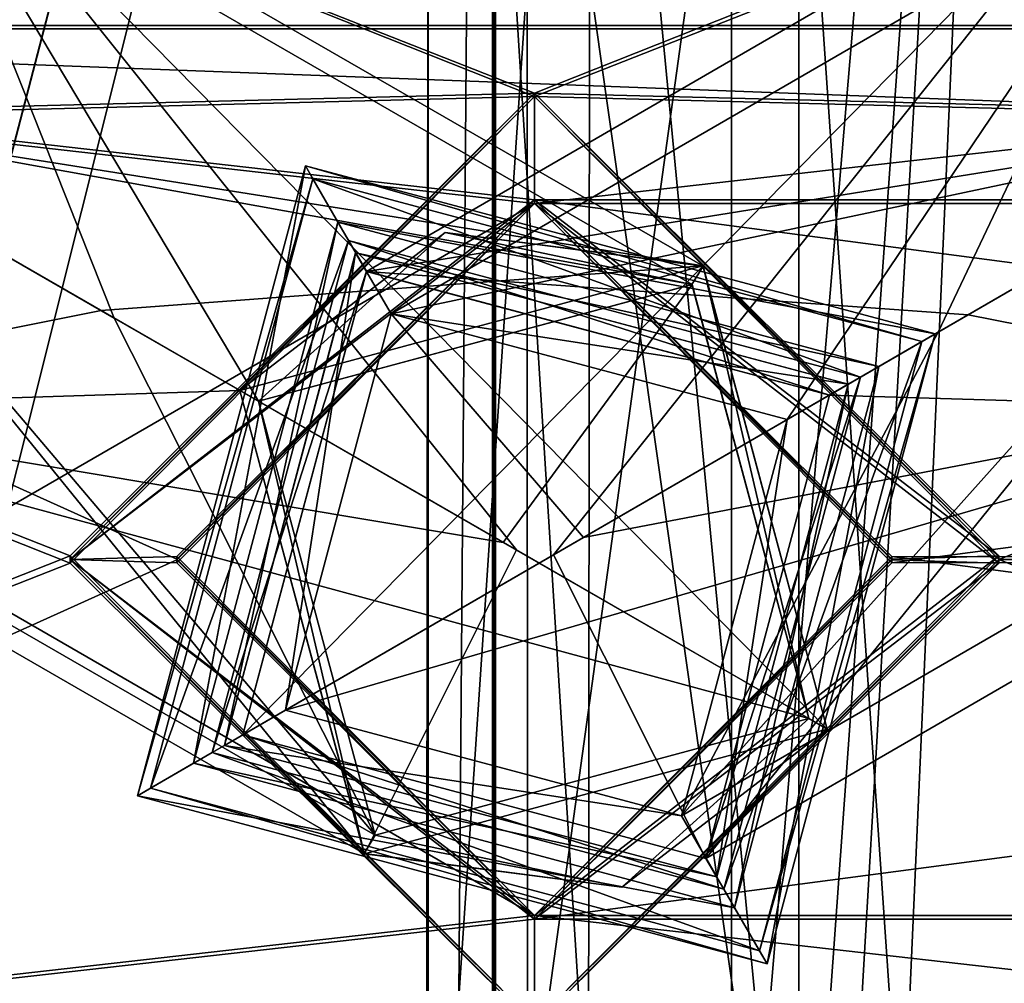
# Model space of a CAD drawing. Units: millimetres. Extents: x -320 to 320, y -1 to 314.
# Drawn here: x -101 to -87, y 133 to 146 of the extents above; entities that cross this region are included whole.
import ezdxf

# ---------------------------------------------------------------- set-up
doc = ezdxf.new("R2010")
doc.units = ezdxf.units.MM
doc.header["$LTSCALE"] = 63.852396
for name, color, linetype in [('1', 7, 'CONTINUOUS'), ('12', 7, 'CONTINUOUS'), ('127', 7, 'CONTINUOUS'), ('128', 7, 'CONTINUOUS'), ('129', 7, 'CONTINUOUS'), ('13', 7, 'CONTINUOUS'), ('130', 7, 'CONTINUOUS'), ('131', 7, 'CONTINUOUS'), ('132', 7, 'CONTINUOUS'), ('1723', 7, 'CONTINUOUS'), ('1724', 7, 'CONTINUOUS'), ('1725', 7, 'CONTINUOUS'), ('1726', 7, 'CONTINUOUS'), ('1727', 7, 'CONTINUOUS'), ('1728', 7, 'CONTINUOUS'), ('1729', 7, 'CONTINUOUS'), ('1730', 7, 'CONTINUOUS'), ('1731', 7, 'CONTINUOUS'), ('1732', 7, 'CONTINUOUS'), ('1733', 7, 'CONTINUOUS'), ('1734', 7, 'CONTINUOUS'), ('1735', 7, 'CONTINUOUS'), ('1736', 7, 'CONTINUOUS'), ('1737', 7, 'CONTINUOUS'), ('1738', 7, 'CONTINUOUS'), ('1739', 7, 'CONTINUOUS'), ('1740', 7, 'CONTINUOUS'), ('1741', 7, 'CONTINUOUS'), ('1742', 7, 'CONTINUOUS'), ('1743', 7, 'CONTINUOUS'), ('1770', 7, 'CONTINUOUS'), ('1771', 7, 'CONTINUOUS'), ('1772', 7, 'CONTINUOUS'), ('1773', 7, 'CONTINUOUS'), ('1831', 7, 'CONTINUOUS'), ('1837', 7, 'CONTINUOUS'), ('22', 7, 'CONTINUOUS'), ('303', 7, 'CONTINUOUS'), ('320', 7, 'CONTINUOUS'), ('3504', 7, 'CONTINUOUS'), ('3546', 7, 'CONTINUOUS'), ('417', 7, 'CONTINUOUS'), ('418', 7, 'CONTINUOUS'), ('419', 7, 'CONTINUOUS'), ('420', 7, 'CONTINUOUS'), ('421', 7, 'CONTINUOUS'), ('422', 7, 'CONTINUOUS'), ('4988', 7, 'CONTINUOUS'), ('4992', 7, 'CONTINUOUS'), ('6', 7, 'CONTINUOUS'), ('642', 7, 'CONTINUOUS'), ('643', 7, 'CONTINUOUS'), ('644', 7, 'CONTINUOUS'), ('645', 7, 'CONTINUOUS'), ('646', 7, 'CONTINUOUS'), ('647', 7, 'CONTINUOUS'), ('648', 7, 'CONTINUOUS'), ('655', 7, 'CONTINUOUS'), ('656', 7, 'CONTINUOUS'), ('7', 7, 'CONTINUOUS')]:
    doc.layers.add(name, color=color, linetype=linetype)

msp = doc.modelspace()

# ---------------------------------------------------------------- linework, layer by layer
at = {"layer": '1', "linetype": 'Continuous'}
for points in [[(-125.75, 7.449, -692.359), (-125.75, 282.449, -692.349), (-39.15, 7.449, -692.359), (-125.75, 7.449, -692.359)], [(-39.15, 7.449, -692.359), (-125.75, 282.449, -692.349), (-39.15, 282.449, -692.349), (-39.15, 7.449, -692.359)]]:
    msp.add_3dface(points, dxfattribs=at)
at = {"layer": '12', "linetype": 'Continuous'}
for points in [[(-125.75, 7.4, 667.641), (-39.15, 7.4, 667.641), (-39.15, 282.4, 667.651), (-125.75, 7.4, 667.641)], [(-125.75, 282.4, 667.651), (-125.75, 7.4, 667.641), (-39.15, 282.4, 667.651), (-125.75, 282.4, 667.651)]]:
    msp.add_3dface(points, dxfattribs=at)
at = {"layer": '127', "linetype": 'Continuous'}
for points in [[(-86.75, 138.673, -692.354), (-93.275, 145.224, -692.354), (-86.75, 138.725, -689.854), (-86.75, 138.673, -692.354)], [(-86.75, 138.725, -689.854), (-93.275, 145.224, -692.354), (-93.275, 145.224, -689.854), (-86.75, 138.725, -689.854)], [(-93.275, 132.174, -689.854), (-86.75, 138.673, -692.354), (-86.75, 138.725, -689.854), (-93.275, 132.174, -689.854)], [(-93.275, 132.174, -692.354), (-86.75, 138.673, -692.354), (-93.275, 132.174, -689.854), (-93.275, 132.174, -692.354)]]:
    msp.add_3dface(points, dxfattribs=at)
at = {"layer": '128', "linetype": 'Continuous'}
for points in [[(-93.275, 145.224, -692.354), (-99.8, 138.725, -692.354), (-93.275, 145.224, -689.854), (-93.275, 145.224, -692.354)], [(-93.275, 145.224, -689.854), (-99.8, 138.725, -692.354), (-99.8, 138.673, -689.854), (-93.275, 145.224, -689.854)], [(-99.8, 138.725, -692.354), (-93.275, 132.174, -692.354), (-99.8, 138.673, -689.854), (-99.8, 138.725, -692.354)], [(-93.275, 132.174, -692.354), (-93.275, 132.174, -689.854), (-99.8, 138.673, -689.854), (-93.275, 132.174, -692.354)]]:
    msp.add_3dface(points, dxfattribs=at)
at = {"layer": '129', "linetype": 'Continuous'}
for points in [[(-93.275, 145.224, -689.854), (-99.8, 138.673, -689.854), (-93.275, 143.724, -689.854), (-93.275, 145.224, -689.854)], [(-93.275, 143.724, -689.854), (-99.8, 138.673, -689.854), (-98.299, 138.719, -689.854), (-93.275, 143.724, -689.854)], [(-98.299, 138.719, -689.854), (-99.8, 138.673, -689.854), (-93.275, 133.674, -689.854), (-98.299, 138.719, -689.854)], [(-99.8, 138.673, -689.854), (-93.275, 132.174, -689.854), (-93.275, 133.674, -689.854), (-99.8, 138.673, -689.854)]]:
    msp.add_3dface(points, dxfattribs=at)
at = {"layer": '13', "linetype": 'Continuous'}
for points in [[(-114.925, 146.174, -693.854), (-109.901, 151.219, -693.853), (-71.625, 146.174, -693.854), (-114.925, 146.174, -693.854)], [(-71.625, 146.174, -693.854), (-109.901, 151.219, -693.853), (-76.649, 151.179, -693.853), (-71.625, 146.174, -693.854)], [(-114.925, 131.224, -693.854), (-114.925, 146.174, -693.854), (-93.275, 133.674, -693.854), (-114.925, 131.224, -693.854)], [(-114.925, 146.174, -693.854), (-93.275, 143.724, -693.854), (-98.299, 138.679, -693.854), (-114.925, 146.174, -693.854)], [(-93.275, 143.724, -693.854), (-114.925, 146.174, -693.854), (-49.975, 143.724, -693.854), (-93.275, 143.724, -693.854)], [(-93.275, 133.674, -693.854), (-114.925, 146.174, -693.854), (-98.299, 138.679, -693.854), (-93.275, 133.674, -693.854)], [(-114.925, 146.174, -693.854), (-71.625, 146.174, -693.854), (-49.975, 143.724, -693.854), (-114.925, 146.174, -693.854)], [(-88.251, 138.719, -693.854), (-93.275, 143.724, -693.854), (-54.999, 138.679, -693.854), (-88.251, 138.719, -693.854)], [(-93.275, 143.724, -693.854), (-49.975, 143.724, -693.854), (-54.999, 138.679, -693.854), (-93.275, 143.724, -693.854)], [(-93.275, 133.674, -693.854), (-88.251, 138.719, -693.854), (-49.975, 133.674, -693.854), (-93.275, 133.674, -693.854)], [(-49.975, 133.674, -693.854), (-88.251, 138.719, -693.854), (-54.999, 138.679, -693.854), (-49.975, 133.674, -693.854)], [(-114.925, 131.224, -693.854), (-93.275, 133.674, -693.854), (-71.625, 131.224, -693.854), (-114.925, 131.224, -693.854)], [(-71.625, 131.224, -693.854), (-93.275, 133.674, -693.854), (-49.975, 133.674, -693.854), (-71.625, 131.224, -693.854)]]:
    msp.add_3dface(points, dxfattribs=at)
at = {"layer": '130', "linetype": 'Continuous'}
for points in [[(-98.299, 138.679, -693.854), (-93.275, 143.724, -693.854), (-98.299, 138.719, -689.854), (-98.299, 138.679, -693.854)], [(-93.275, 143.724, -693.854), (-93.275, 143.724, -689.854), (-98.299, 138.719, -689.854), (-93.275, 143.724, -693.854)], [(-98.299, 138.679, -693.854), (-98.299, 138.719, -689.854), (-93.275, 133.674, -689.854), (-98.299, 138.679, -693.854)], [(-93.275, 133.674, -693.854), (-98.299, 138.679, -693.854), (-93.275, 133.674, -689.854), (-93.275, 133.674, -693.854)]]:
    msp.add_3dface(points, dxfattribs=at)
at = {"layer": '131', "linetype": 'Continuous'}
for points in [[(-93.275, 143.724, -693.854), (-88.251, 138.719, -693.854), (-93.275, 143.724, -689.854), (-93.275, 143.724, -693.854)], [(-93.275, 143.724, -689.854), (-88.251, 138.719, -693.854), (-88.251, 138.679, -689.854), (-93.275, 143.724, -689.854)], [(-88.251, 138.719, -693.854), (-93.275, 133.674, -693.854), (-88.251, 138.679, -689.854), (-88.251, 138.719, -693.854)], [(-93.275, 133.674, -693.854), (-93.275, 133.674, -689.854), (-88.251, 138.679, -689.854), (-93.275, 133.674, -693.854)]]:
    msp.add_3dface(points, dxfattribs=at)
at = {"layer": '132', "linetype": 'Continuous'}
for points in [[(-86.75, 138.725, -689.854), (-93.275, 145.224, -689.854), (-93.275, 143.724, -689.854), (-86.75, 138.725, -689.854)], [(-86.75, 138.725, -689.854), (-93.275, 143.724, -689.854), (-88.251, 138.679, -689.854), (-86.75, 138.725, -689.854)], [(-93.275, 132.174, -689.854), (-86.75, 138.725, -689.854), (-93.275, 133.674, -689.854), (-93.275, 132.174, -689.854)], [(-93.275, 133.674, -689.854), (-86.75, 138.725, -689.854), (-88.251, 138.679, -689.854), (-93.275, 133.674, -689.854)]]:
    msp.add_3dface(points, dxfattribs=at)
at = {"layer": '1723', "linetype": 'Continuous'}
for points in [[(-97.632, 136.064, 669.146), (-95.788, 142.98, 669.146), (-96.775, 136.56, 669.146), (-97.632, 136.064, 669.146)], [(-96.775, 136.56, 669.146), (-95.788, 142.98, 669.146), (-95.29, 142.125, 669.146), (-96.775, 136.56, 669.146)], [(-95.788, 142.98, 669.146), (-88.868, 141.136, 669.146), (-95.29, 142.125, 669.146), (-95.788, 142.98, 669.146)], [(-95.29, 142.125, 669.146), (-88.868, 141.136, 669.146), (-89.725, 140.64, 669.146), (-95.29, 142.125, 669.146)], [(-88.868, 141.136, 669.146), (-90.712, 134.22, 669.146), (-89.725, 140.64, 669.146), (-88.868, 141.136, 669.146)], [(-89.725, 140.64, 669.146), (-90.712, 134.22, 669.146), (-91.21, 135.075, 669.146), (-89.725, 140.64, 669.146)], [(-97.632, 136.064, 669.146), (-96.775, 136.56, 669.146), (-91.21, 135.075, 669.146), (-97.632, 136.064, 669.146)], [(-90.712, 134.22, 669.146), (-97.632, 136.064, 669.146), (-91.21, 135.075, 669.146), (-90.712, 134.22, 669.146)]]:
    msp.add_3dface(points, dxfattribs=at)
at = {"layer": '1724', "linetype": 'Continuous'}
for points in [[(-95.788, 142.98, 669.146), (-97.632, 136.064, 669.146), (-95.786, 142.981, 676.522), (-95.788, 142.98, 669.146)], [(-95.786, 142.981, 676.522), (-97.632, 136.064, 669.146), (-97.632, 136.064, 676.522), (-95.786, 142.981, 676.522)], [(-88.868, 141.135, 676.522), (-95.788, 142.98, 669.146), (-95.786, 142.981, 676.522), (-88.868, 141.135, 676.522)], [(-88.868, 141.136, 669.146), (-95.788, 142.98, 669.146), (-88.868, 141.135, 676.522), (-88.868, 141.136, 669.146)]]:
    msp.add_3dface(points, dxfattribs=at)
at = {"layer": '1725', "linetype": 'Continuous'}
for points in [[(-90.712, 134.22, 669.146), (-88.868, 141.136, 669.146), (-90.714, 134.218, 676.522), (-90.712, 134.22, 669.146)], [(-88.868, 141.136, 669.146), (-88.868, 141.135, 676.522), (-90.714, 134.218, 676.522), (-88.868, 141.136, 669.146)], [(-97.632, 136.064, 669.146), (-90.712, 134.22, 669.146), (-97.632, 136.064, 676.522), (-97.632, 136.064, 669.146)], [(-97.632, 136.064, 676.522), (-90.712, 134.22, 669.146), (-90.714, 134.218, 676.522), (-97.632, 136.064, 676.522)]]:
    msp.add_3dface(points, dxfattribs=at)
at = {"layer": '1726', "linetype": 'Continuous'}
for points in [[(-90.464, 133.785, 677.022), (-88.868, 141.135, 676.522), (-88.436, 141.386, 677.022), (-90.464, 133.785, 677.022)], [(-90.714, 134.218, 676.522), (-88.868, 141.135, 676.522), (-90.464, 133.785, 677.022), (-90.714, 134.218, 676.522)], [(-97.632, 136.064, 676.522), (-90.714, 134.218, 676.522), (-98.064, 135.814, 677.022), (-97.632, 136.064, 676.522)], [(-98.064, 135.814, 677.022), (-90.714, 134.218, 676.522), (-90.464, 133.785, 677.022), (-98.064, 135.814, 677.022)]]:
    msp.add_3dface(points, dxfattribs=at)
at = {"layer": '1727', "linetype": 'Continuous'}
for points in [[(-97.632, 136.064, 676.522), (-98.064, 135.814, 677.022), (-96.036, 143.414, 677.022), (-97.632, 136.064, 676.522)], [(-95.786, 142.981, 676.522), (-97.632, 136.064, 676.522), (-96.036, 143.414, 677.022), (-95.786, 142.981, 676.522)], [(-88.436, 141.386, 677.022), (-95.786, 142.981, 676.522), (-96.036, 143.414, 677.022), (-88.436, 141.386, 677.022)], [(-88.868, 141.135, 676.522), (-95.786, 142.981, 676.522), (-88.436, 141.386, 677.022), (-88.868, 141.135, 676.522)]]:
    msp.add_3dface(points, dxfattribs=at)
at = {"layer": '1728', "linetype": 'Continuous'}
for points in [[(-96.036, 143.414, 677.022), (-98.064, 135.814, 677.022), (-96.036, 143.414, 682.022), (-96.036, 143.414, 677.022)], [(-96.036, 143.414, 682.022), (-98.064, 135.814, 677.022), (-98.064, 135.813, 682.022), (-96.036, 143.414, 682.022)], [(-88.436, 141.386, 677.022), (-96.036, 143.414, 677.022), (-88.436, 141.386, 682.022), (-88.436, 141.386, 677.022)], [(-88.436, 141.386, 682.022), (-96.036, 143.414, 677.022), (-96.036, 143.414, 682.022), (-88.436, 141.386, 682.022)]]:
    msp.add_3dface(points, dxfattribs=at)
at = {"layer": '1729', "linetype": 'Continuous'}
for points in [[(-90.464, 133.785, 677.022), (-88.436, 141.386, 677.022), (-90.464, 133.785, 682.022), (-90.464, 133.785, 677.022)], [(-88.436, 141.386, 677.022), (-88.436, 141.386, 682.022), (-90.464, 133.785, 682.022), (-88.436, 141.386, 677.022)], [(-98.064, 135.814, 677.022), (-90.464, 133.785, 677.022), (-98.064, 135.813, 682.022), (-98.064, 135.814, 677.022)], [(-98.064, 135.813, 682.022), (-90.464, 133.785, 677.022), (-90.464, 133.785, 682.022), (-98.064, 135.813, 682.022)]]:
    msp.add_3dface(points, dxfattribs=at)
at = {"layer": '1730', "linetype": 'Continuous'}
for points in [[(-90.007, 132.996, 682.934), (-88.436, 141.386, 682.022), (-87.646, 141.842, 682.934), (-90.007, 132.996, 682.934)], [(-90.464, 133.785, 682.022), (-88.436, 141.386, 682.022), (-90.007, 132.996, 682.934), (-90.464, 133.785, 682.022)], [(-98.064, 135.813, 682.022), (-90.464, 133.785, 682.022), (-98.854, 135.356, 682.934), (-98.064, 135.813, 682.022)], [(-98.854, 135.356, 682.934), (-90.464, 133.785, 682.022), (-90.007, 132.996, 682.934), (-98.854, 135.356, 682.934)]]:
    msp.add_3dface(points, dxfattribs=at)
at = {"layer": '1731', "linetype": 'Continuous'}
for points in [[(-98.064, 135.813, 682.022), (-98.854, 135.356, 682.934), (-96.493, 144.203, 682.934), (-98.064, 135.813, 682.022)], [(-96.036, 143.414, 682.022), (-98.064, 135.813, 682.022), (-96.493, 144.203, 682.934), (-96.036, 143.414, 682.022)], [(-87.646, 141.842, 682.934), (-96.036, 143.414, 682.022), (-96.493, 144.203, 682.934), (-87.646, 141.842, 682.934)], [(-88.436, 141.386, 682.022), (-96.036, 143.414, 682.022), (-87.646, 141.842, 682.934), (-88.436, 141.386, 682.022)]]:
    msp.add_3dface(points, dxfattribs=at)
at = {"layer": '1732', "linetype": 'Continuous'}
for points in [[(-96.493, 144.203, 682.934), (-98.854, 135.356, 682.934), (-96.387, 144.02, 683.146), (-96.493, 144.203, 682.934)], [(-87.646, 141.842, 682.934), (-96.493, 144.203, 682.934), (-87.83, 141.736, 683.146), (-87.646, 141.842, 682.934)], [(-87.83, 141.736, 683.146), (-96.493, 144.203, 682.934), (-96.387, 144.02, 683.146), (-87.83, 141.736, 683.146)], [(-96.387, 144.02, 683.146), (-98.854, 135.356, 682.934), (-98.67, 135.463, 683.146), (-96.387, 144.02, 683.146)]]:
    msp.add_3dface(points, dxfattribs=at)
at = {"layer": '1733', "linetype": 'Continuous'}
for points in [[(-90.007, 132.996, 682.934), (-87.646, 141.842, 682.934), (-90.113, 133.179, 683.146), (-90.007, 132.996, 682.934)], [(-87.646, 141.842, 682.934), (-87.83, 141.736, 683.146), (-90.113, 133.179, 683.146), (-87.646, 141.842, 682.934)], [(-98.854, 135.356, 682.934), (-90.007, 132.996, 682.934), (-98.67, 135.463, 683.146), (-98.854, 135.356, 682.934)], [(-98.67, 135.463, 683.146), (-90.007, 132.996, 682.934), (-90.113, 133.179, 683.146), (-98.67, 135.463, 683.146)]]:
    msp.add_3dface(points, dxfattribs=at)
at = {"layer": '1734', "linetype": 'Continuous'}
for points in [[(-90.113, 133.179, 683.146), (-87.83, 141.736, 683.146), (-90.614, 134.045, 682.146), (-90.113, 133.179, 683.146)], [(-90.614, 134.045, 682.146), (-87.83, 141.736, 683.146), (-88.695, 141.235, 682.146), (-90.614, 134.045, 682.146)], [(-98.67, 135.463, 683.146), (-90.113, 133.179, 683.146), (-97.805, 135.964, 682.146), (-98.67, 135.463, 683.146)], [(-97.805, 135.964, 682.146), (-90.113, 133.179, 683.146), (-90.614, 134.045, 682.146), (-97.805, 135.964, 682.146)]]:
    msp.add_3dface(points, dxfattribs=at)
at = {"layer": '1735', "linetype": 'Continuous'}
for points in [[(-96.387, 144.02, 683.146), (-98.67, 135.463, 683.146), (-95.886, 143.154, 682.146), (-96.387, 144.02, 683.146)], [(-87.83, 141.736, 683.146), (-96.387, 144.02, 683.146), (-88.695, 141.235, 682.146), (-87.83, 141.736, 683.146)], [(-88.695, 141.235, 682.146), (-96.387, 144.02, 683.146), (-95.886, 143.154, 682.146), (-88.695, 141.235, 682.146)], [(-98.67, 135.463, 683.146), (-97.805, 135.964, 682.146), (-95.886, 143.154, 682.146), (-98.67, 135.463, 683.146)]]:
    msp.add_3dface(points, dxfattribs=at)
at = {"layer": '1736', "linetype": 'Continuous'}
for points in [[(-95.886, 143.154, 682.146), (-97.805, 135.964, 682.146), (-95.886, 143.154, 677.146), (-95.886, 143.154, 682.146)], [(-95.886, 143.154, 677.146), (-97.805, 135.964, 682.146), (-97.805, 135.964, 677.146), (-95.886, 143.154, 677.146)], [(-88.695, 141.235, 682.146), (-95.886, 143.154, 682.146), (-88.695, 141.236, 677.146), (-88.695, 141.235, 682.146)], [(-88.695, 141.236, 677.146), (-95.886, 143.154, 682.146), (-95.886, 143.154, 677.146), (-88.695, 141.236, 677.146)]]:
    msp.add_3dface(points, dxfattribs=at)
at = {"layer": '1737', "linetype": 'Continuous'}
for points in [[(-88.695, 141.235, 682.146), (-88.695, 141.236, 677.146), (-90.614, 134.045, 677.146), (-88.695, 141.235, 682.146)], [(-90.614, 134.045, 682.146), (-88.695, 141.235, 682.146), (-90.614, 134.045, 677.146), (-90.614, 134.045, 682.146)], [(-97.805, 135.964, 682.146), (-90.614, 134.045, 682.146), (-97.805, 135.964, 677.146), (-97.805, 135.964, 682.146)], [(-97.805, 135.964, 677.146), (-90.614, 134.045, 682.146), (-90.614, 134.045, 677.146), (-97.805, 135.964, 677.146)]]:
    msp.add_3dface(points, dxfattribs=at)
at = {"layer": '1738', "linetype": 'Continuous'}
for points in [[(-90.614, 134.045, 677.146), (-88.695, 141.236, 677.146), (-90.865, 134.478, 676.646), (-90.614, 134.045, 677.146)], [(-90.865, 134.478, 676.646), (-88.695, 141.236, 677.146), (-89.128, 140.985, 676.646), (-90.865, 134.478, 676.646)], [(-97.805, 135.964, 677.146), (-90.614, 134.045, 677.146), (-97.372, 136.214, 676.646), (-97.805, 135.964, 677.146)], [(-97.372, 136.214, 676.646), (-90.614, 134.045, 677.146), (-90.865, 134.478, 676.646), (-97.372, 136.214, 676.646)]]:
    msp.add_3dface(points, dxfattribs=at)
at = {"layer": '1739', "linetype": 'Continuous'}
for points in [[(-90.865, 134.478, 676.646), (-89.128, 140.985, 676.646), (-90.865, 134.477, 683.934), (-90.865, 134.478, 676.646)], [(-90.865, 134.477, 683.934), (-89.128, 140.985, 676.646), (-89.128, 140.985, 683.934), (-90.865, 134.477, 683.934)], [(-97.372, 136.214, 676.646), (-90.865, 134.478, 676.646), (-97.372, 136.214, 683.934), (-97.372, 136.214, 676.646)], [(-97.372, 136.214, 683.934), (-90.865, 134.478, 676.646), (-90.865, 134.477, 683.934), (-97.372, 136.214, 683.934)]]:
    msp.add_3dface(points, dxfattribs=at)
at = {"layer": '1740', "linetype": 'Continuous'}
for points in [[(-97.372, 136.214, 676.646), (-95.635, 142.721, 683.934), (-95.635, 142.722, 676.646), (-97.372, 136.214, 676.646)], [(-97.372, 136.214, 676.646), (-97.372, 136.214, 683.934), (-95.635, 142.721, 683.934), (-97.372, 136.214, 676.646)], [(-89.128, 140.985, 683.934), (-89.128, 140.985, 676.646), (-95.635, 142.722, 676.646), (-89.128, 140.985, 683.934)], [(-95.635, 142.721, 683.934), (-89.128, 140.985, 683.934), (-95.635, 142.722, 676.646), (-95.635, 142.721, 683.934)]]:
    msp.add_3dface(points, dxfattribs=at)
at = {"layer": '1741', "linetype": 'Continuous'}
for points in [[(-95.886, 143.154, 677.146), (-97.805, 135.964, 677.146), (-95.635, 142.722, 676.646), (-95.886, 143.154, 677.146)], [(-88.695, 141.236, 677.146), (-95.886, 143.154, 677.146), (-89.128, 140.985, 676.646), (-88.695, 141.236, 677.146)], [(-89.128, 140.985, 676.646), (-95.886, 143.154, 677.146), (-95.635, 142.722, 676.646), (-89.128, 140.985, 676.646)], [(-97.805, 135.964, 677.146), (-97.372, 136.214, 676.646), (-95.635, 142.722, 676.646), (-97.805, 135.964, 677.146)]]:
    msp.add_3dface(points, dxfattribs=at)
at = {"layer": '1742', "linetype": 'Continuous'}
for points in [[(-95.635, 142.721, 683.934), (-97.372, 136.214, 683.934), (-84.86, 148.957, 696.384), (-95.635, 142.721, 683.934)], [(-84.86, 148.957, 696.384), (-97.372, 136.214, 683.934), (-93.009, 138.739, 696.105), (-84.86, 148.957, 696.384)], [(-82.474, 144.835, 691.621), (-95.635, 142.721, 683.934), (-84.86, 148.957, 696.384), (-82.474, 144.835, 691.621)], [(-82.474, 144.835, 701.146), (-84.86, 148.957, 696.384), (-93.009, 138.739, 696.105), (-82.474, 144.835, 701.146)], [(-87.179, 142.112, 689.37), (-95.635, 142.721, 683.934), (-82.474, 144.835, 691.621), (-87.179, 142.112, 689.37)], [(-89.128, 140.985, 683.934), (-95.635, 142.721, 683.934), (-87.179, 142.112, 689.37), (-89.128, 140.985, 683.934)]]:
    msp.add_3dface(points, dxfattribs=at)
at = {"layer": '1743', "linetype": 'Continuous'}
for points in [[(-90.865, 134.477, 683.934), (-82.474, 144.835, 701.146), (-93.009, 138.739, 696.105), (-90.865, 134.477, 683.934)], [(-82.474, 144.835, 701.146), (-90.865, 134.477, 683.934), (-80.089, 140.713, 696.384), (-82.474, 144.835, 701.146)], [(-87.179, 142.112, 689.37), (-82.474, 144.835, 691.621), (-80.089, 140.713, 696.384), (-87.179, 142.112, 689.37)], [(-89.128, 140.985, 683.934), (-87.179, 142.112, 689.37), (-80.089, 140.713, 696.384), (-89.128, 140.985, 683.934)], [(-90.865, 134.477, 683.934), (-89.128, 140.985, 683.934), (-80.089, 140.713, 696.384), (-90.865, 134.477, 683.934)], [(-97.372, 136.214, 683.934), (-90.865, 134.477, 683.934), (-93.009, 138.739, 696.105), (-97.372, 136.214, 683.934)]]:
    msp.add_3dface(points, dxfattribs=at)
at = {"layer": '1770', "linetype": 'Continuous'}
for points in [[(-84.514, 148.36, 696.384), (-82.474, 144.835, 700.456), (-95.29, 142.124, 683.934), (-84.514, 148.36, 696.384)], [(-89.725, 140.639, 683.934), (-84.514, 148.36, 696.384), (-95.29, 142.124, 683.934), (-89.725, 140.639, 683.934)], [(-84.514, 148.36, 696.384), (-89.725, 140.639, 683.934), (-87.601, 141.868, 689.858), (-84.514, 148.36, 696.384)], [(-82.474, 144.835, 692.311), (-84.514, 148.36, 696.384), (-87.601, 141.868, 689.858), (-82.474, 144.835, 692.311)], [(-95.29, 142.124, 683.934), (-82.474, 144.835, 700.456), (-92.586, 138.983, 695.617), (-95.29, 142.124, 683.934)], [(-96.775, 136.56, 683.934), (-95.29, 142.124, 683.934), (-92.586, 138.983, 695.617), (-96.775, 136.56, 683.934)]]:
    msp.add_3dface(points, dxfattribs=at)
at = {"layer": '1771', "linetype": 'Continuous'}
for points in [[(-96.775, 136.56, 669.146), (-95.29, 142.125, 669.146), (-96.775, 136.56, 683.934), (-96.775, 136.56, 669.146)], [(-95.29, 142.125, 669.146), (-95.29, 142.124, 683.934), (-96.775, 136.56, 683.934), (-95.29, 142.125, 669.146)], [(-95.29, 142.125, 669.146), (-89.725, 140.64, 669.146), (-95.29, 142.124, 683.934), (-95.29, 142.125, 669.146)], [(-89.725, 140.64, 669.146), (-89.725, 140.639, 683.934), (-95.29, 142.124, 683.934), (-89.725, 140.64, 669.146)]]:
    msp.add_3dface(points, dxfattribs=at)
at = {"layer": '1772', "linetype": 'Continuous'}
for points in [[(-89.725, 140.64, 669.146), (-91.21, 135.075, 669.146), (-89.725, 140.639, 683.934), (-89.725, 140.64, 669.146)], [(-89.725, 140.639, 683.934), (-91.21, 135.075, 669.146), (-91.21, 135.075, 683.934), (-89.725, 140.639, 683.934)], [(-91.21, 135.075, 669.146), (-96.775, 136.56, 669.146), (-91.21, 135.075, 683.934), (-91.21, 135.075, 669.146)], [(-96.775, 136.56, 669.146), (-96.775, 136.56, 683.934), (-91.21, 135.075, 683.934), (-96.775, 136.56, 669.146)]]:
    msp.add_3dface(points, dxfattribs=at)
at = {"layer": '1773', "linetype": 'Continuous'}
for points in [[(-92.586, 138.983, 695.617), (-82.474, 144.835, 700.456), (-80.434, 141.31, 696.384), (-92.586, 138.983, 695.617)], [(-82.474, 144.835, 692.311), (-87.601, 141.868, 689.858), (-91.21, 135.075, 683.934), (-82.474, 144.835, 692.311)], [(-82.474, 144.835, 692.311), (-91.21, 135.075, 683.934), (-80.434, 141.31, 696.384), (-82.474, 144.835, 692.311)], [(-87.601, 141.868, 689.858), (-89.725, 140.639, 683.934), (-91.21, 135.075, 683.934), (-87.601, 141.868, 689.858)], [(-96.775, 136.56, 683.934), (-92.586, 138.983, 695.617), (-80.434, 141.31, 696.384), (-96.775, 136.56, 683.934)], [(-91.21, 135.075, 683.934), (-96.775, 136.56, 683.934), (-80.434, 141.31, 696.384), (-91.21, 135.075, 683.934)]]:
    msp.add_3dface(points, dxfattribs=at)
at = {"layer": '1831', "linetype": 'Continuous'}
for points in [[(-83.75, 65.598, 730.369), (-85.862, 180.785, 730.17), (-94.025, 172.623, 723.492), (-83.75, 65.598, 730.369)], [(-83.75, 65.599, 708.144), (-90.506, 76.098, 710.434), (-85.862, 180.786, 708.35), (-83.75, 65.599, 708.144)], [(-90.506, 101.098, 710.435), (-90.506, 126.098, 710.436), (-85.862, 180.786, 708.35), (-90.506, 101.098, 710.435)], [(-90.506, 76.098, 710.434), (-90.506, 101.098, 710.435), (-85.862, 180.786, 708.35), (-90.506, 76.098, 710.434)], [(-90.506, 126.098, 710.436), (-90.506, 151.098, 710.436), (-85.862, 180.786, 708.35), (-90.506, 126.098, 710.436)], [(-94.862, 65.598, 719.238), (-83.75, 65.598, 730.369), (-94.025, 172.623, 723.492), (-94.862, 65.598, 719.238)], [(-94.769, 151.098, 717.819), (-94.862, 65.598, 719.238), (-94.025, 172.623, 723.492), (-94.769, 151.098, 717.819)], [(-94.769, 126.098, 717.818), (-94.862, 65.598, 719.238), (-94.769, 151.098, 717.819), (-94.769, 126.098, 717.818)], [(-93.377, 146.836, 713.708), (-94.769, 126.098, 717.818), (-94.769, 151.098, 717.819), (-93.377, 146.836, 713.708)], [(-90.506, 151.098, 710.436), (-93.371, 130.361, 713.698), (-93.377, 146.836, 713.708), (-90.506, 151.098, 710.436)], [(-90.506, 126.098, 710.436), (-93.371, 130.361, 713.698), (-90.506, 151.098, 710.436), (-90.506, 126.098, 710.436)], [(-93.371, 130.361, 713.698), (-94.769, 126.098, 717.818), (-93.377, 146.836, 713.708), (-93.371, 130.361, 713.698)]]:
    msp.add_3dface(points, dxfattribs=at)
at = {"layer": '1837', "linetype": 'Continuous'}
for points in [[(-85.862, 177.83, 729.149), (-93.862, 66.598, 719.276), (-93.863, 171.786, 719.259), (-85.862, 177.83, 729.149)], [(-83.75, 66.598, 729.369), (-93.862, 66.598, 719.276), (-85.862, 177.83, 729.149), (-83.75, 66.598, 729.369)], [(-89.56, 151.098, 710.983), (-83.75, 66.599, 709.144), (-85.862, 177.83, 709.371), (-89.56, 151.098, 710.983)], [(-93.823, 101.098, 718.364), (-93.823, 126.098, 718.365), (-93.863, 171.786, 719.259), (-93.823, 101.098, 718.364)], [(-93.823, 76.098, 718.363), (-93.823, 101.098, 718.364), (-93.863, 171.786, 719.259), (-93.823, 76.098, 718.363)], [(-93.862, 66.598, 719.276), (-93.823, 76.098, 718.363), (-93.863, 171.786, 719.259), (-93.862, 66.598, 719.276)], [(-93.823, 126.098, 718.365), (-93.823, 151.098, 718.365), (-93.863, 171.786, 719.259), (-93.823, 126.098, 718.365)], [(-93.823, 126.098, 718.365), (-92.514, 130.361, 714.213), (-93.823, 151.098, 718.365), (-93.823, 126.098, 718.365)], [(-93.823, 151.098, 718.365), (-92.514, 130.361, 714.213), (-92.502, 146.836, 714.193), (-93.823, 151.098, 718.365)], [(-92.502, 146.836, 714.193), (-89.56, 126.098, 710.982), (-89.56, 151.098, 710.983), (-92.502, 146.836, 714.193)], [(-89.56, 126.098, 710.982), (-83.75, 66.599, 709.144), (-89.56, 151.098, 710.983), (-89.56, 126.098, 710.982)], [(-92.514, 130.361, 714.213), (-89.56, 126.098, 710.982), (-92.502, 146.836, 714.193), (-92.514, 130.361, 714.213)]]:
    msp.add_3dface(points, dxfattribs=at)
at = {"layer": '22', "linetype": 'Continuous'}
for points in [[(-108.4, 151.173, -692.353), (-93.275, 145.224, -692.354), (-78.15, 151.225, -692.353), (-108.4, 151.173, -692.353)], [(-93.275, 145.224, -692.354), (-71.625, 144.674, -692.354), (-78.15, 151.225, -692.353), (-93.275, 145.224, -692.354)], [(-108.4, 151.173, -692.353), (-114.925, 144.674, -692.354), (-93.275, 145.224, -692.354), (-108.4, 151.173, -692.353)], [(-93.275, 145.224, -692.354), (-114.925, 144.674, -692.354), (-99.8, 138.725, -692.354), (-93.275, 145.224, -692.354)], [(-93.275, 145.224, -692.354), (-86.75, 138.673, -692.354), (-71.625, 144.674, -692.354), (-93.275, 145.224, -692.354)], [(-114.925, 144.674, -692.354), (-114.925, 132.724, -692.354), (-99.8, 138.725, -692.354), (-114.925, 144.674, -692.354)], [(-71.625, 144.674, -692.354), (-86.75, 138.673, -692.354), (-56.5, 138.725, -692.354), (-71.625, 144.674, -692.354)], [(-114.925, 132.724, -692.354), (-93.275, 132.174, -692.354), (-99.8, 138.725, -692.354), (-114.925, 132.724, -692.354)], [(-86.75, 138.673, -692.354), (-93.275, 132.174, -692.354), (-71.625, 132.724, -692.354), (-86.75, 138.673, -692.354)], [(-86.75, 138.673, -692.354), (-71.625, 132.724, -692.354), (-56.5, 138.725, -692.354), (-86.75, 138.673, -692.354)], [(-114.925, 132.724, -692.354), (-108.4, 126.173, -692.354), (-93.275, 132.174, -692.354), (-114.925, 132.724, -692.354)]]:
    msp.add_3dface(points, dxfattribs=at)
at = {"layer": '303', "linetype": 'Continuous'}
for points in [[(-109.901, 151.13, 669.147), (-114.925, 146.125, 669.146), (-76.649, 151.17, 669.147), (-109.901, 151.13, 669.147)], [(-76.649, 151.17, 669.147), (-114.925, 146.125, 669.146), (-71.625, 146.125, 669.146), (-76.649, 151.17, 669.147)], [(-114.925, 146.125, 669.146), (-114.925, 131.175, 669.146), (-93.275, 143.675, 669.146), (-114.925, 146.125, 669.146)], [(-114.925, 146.125, 669.146), (-93.275, 143.675, 669.146), (-71.625, 146.125, 669.146), (-114.925, 146.125, 669.146)], [(-71.625, 146.125, 669.146), (-93.275, 143.675, 669.146), (-49.975, 143.675, 669.146), (-71.625, 146.125, 669.146)], [(-93.275, 143.675, 669.146), (-114.925, 131.175, 669.146), (-98.299, 138.67, 669.146), (-93.275, 143.675, 669.146)], [(-93.275, 143.675, 669.146), (-88.251, 138.63, 669.146), (-49.975, 143.675, 669.146), (-93.275, 143.675, 669.146)], [(-49.975, 143.675, 669.146), (-88.251, 138.63, 669.146), (-54.999, 138.67, 669.146), (-49.975, 143.675, 669.146)], [(-98.299, 138.67, 669.146), (-114.925, 131.175, 669.146), (-93.275, 133.625, 669.146), (-98.299, 138.67, 669.146)], [(-88.251, 138.63, 669.146), (-93.275, 133.625, 669.146), (-54.999, 138.67, 669.146), (-88.251, 138.63, 669.146)], [(-54.999, 138.67, 669.146), (-93.275, 133.625, 669.146), (-49.975, 133.625, 669.146), (-54.999, 138.67, 669.146)], [(-93.275, 133.625, 669.146), (-114.925, 131.175, 669.146), (-49.975, 133.625, 669.146), (-93.275, 133.625, 669.146)], [(-114.925, 131.175, 669.146), (-71.625, 131.175, 669.146), (-49.975, 133.625, 669.146), (-114.925, 131.175, 669.146)]]:
    msp.add_3dface(points, dxfattribs=at)
at = {"layer": '320', "linetype": 'Continuous'}
for points in [[(-114.925, 144.625, 667.646), (-108.4, 151.176, 667.647), (-93.275, 145.175, 667.646), (-114.925, 144.625, 667.646)], [(-93.275, 145.175, 667.646), (-108.4, 151.176, 667.647), (-78.15, 151.124, 667.647), (-93.275, 145.175, 667.646)], [(-71.625, 144.625, 667.646), (-93.275, 145.175, 667.646), (-78.15, 151.124, 667.647), (-71.625, 144.625, 667.646)], [(-99.8, 138.624, 667.646), (-114.925, 144.625, 667.646), (-93.275, 145.175, 667.646), (-99.8, 138.624, 667.646)], [(-86.75, 138.676, 667.646), (-93.275, 145.175, 667.646), (-71.625, 144.625, 667.646), (-86.75, 138.676, 667.646)], [(-114.925, 132.675, 667.646), (-114.925, 144.625, 667.646), (-99.8, 138.624, 667.646), (-114.925, 132.675, 667.646)], [(-86.75, 138.676, 667.646), (-71.625, 144.625, 667.646), (-56.5, 138.624, 667.646), (-86.75, 138.676, 667.646)], [(-93.275, 132.125, 667.646), (-86.75, 138.676, 667.646), (-71.625, 132.675, 667.646), (-93.275, 132.125, 667.646)], [(-71.625, 132.675, 667.646), (-86.75, 138.676, 667.646), (-56.5, 138.624, 667.646), (-71.625, 132.675, 667.646)], [(-93.275, 132.125, 667.646), (-114.925, 132.675, 667.646), (-99.8, 138.624, 667.646), (-93.275, 132.125, 667.646)]]:
    msp.add_3dface(points, dxfattribs=at)
at = {"layer": '3504', "linetype": 'Continuous'}
for points in [[(-277.7, 300, -761.9), (-69.8, 262.7, -761.9), (-265.3, 54.4, -761.9), (-277.7, 300, -761.9)], [(-265.3, 54.4, -761.9), (-69.8, 262.7, -761.9), (-261.714, 58, -761.9), (-265.3, 54.4, -761.9)], [(-261.714, 58, -761.9), (-69.8, 262.7, -761.9), (-258.1, 54.4, -761.9), (-261.714, 58, -761.9)], [(-69.8, 262.7, -761.9), (-258.1, 34.4, -761.9), (-258.1, 54.4, -761.9), (-69.8, 262.7, -761.9)], [(-258.1, 34.4, -761.9), (-69.8, 262.7, -761.9), (-163.45, 62.9, -761.9), (-258.1, 34.4, -761.9)], [(-163.45, 62.9, -761.9), (-69.8, 262.7, -761.9), (-159.715, 66.649, -761.9), (-163.45, 62.9, -761.9)], [(-69.8, 262.7, -761.9), (-155.95, 62.9, -761.9), (-159.715, 66.649, -761.9), (-69.8, 262.7, -761.9)], [(-69.8, 262.7, -761.9), (-137.1, 10, -761.9), (-155.95, 42.9, -761.9), (-69.8, 262.7, -761.9)], [(-155.95, 62.9, -761.9), (-69.8, 262.7, -761.9), (-155.95, 42.9, -761.9), (-155.95, 62.9, -761.9)], [(-135.114, 11.998, -761.9), (-137.1, 10, -761.9), (-69.8, 262.7, -761.9), (-135.114, 11.998, -761.9)], [(-133.1, 10, -761.9), (-135.114, 11.998, -761.9), (-69.8, 262.7, -761.9), (-133.1, 10, -761.9)], [(-133.1, 10, -761.9), (-69.8, 262.7, -761.9), (-69.8, 92.7, -761.9), (-133.1, 10, -761.9)]]:
    msp.add_3dface(points, dxfattribs=at)
at = {"layer": '3546', "linetype": 'Continuous'}
for points in [[(-69.8, 262.7, -761), (-277.7, 300, -761), (-69.8, 92.7, -761), (-69.8, 262.7, -761)], [(-69.8, 92.7, -761), (-277.7, 300, -761), (-155.95, 62.9, -761), (-69.8, 92.7, -761)]]:
    msp.add_3dface(points, dxfattribs=at)
at = {"layer": '417', "linetype": 'Continuous'}
for points in [[(-99.8, 138.624, 667.646), (-93.275, 145.175, 667.646), (-99.8, 138.676, 665.146), (-99.8, 138.624, 667.646)], [(-99.8, 138.676, 665.146), (-93.275, 145.175, 667.646), (-93.275, 145.175, 665.146), (-99.8, 138.676, 665.146)], [(-93.275, 132.125, 665.146), (-99.8, 138.624, 667.646), (-99.8, 138.676, 665.146), (-93.275, 132.125, 665.146)], [(-93.275, 132.125, 667.646), (-99.8, 138.624, 667.646), (-93.275, 132.125, 665.146), (-93.275, 132.125, 667.646)]]:
    msp.add_3dface(points, dxfattribs=at)
at = {"layer": '418', "linetype": 'Continuous'}
for points in [[(-93.275, 145.175, 667.646), (-86.75, 138.676, 667.646), (-93.275, 145.175, 665.146), (-93.275, 145.175, 667.646)], [(-93.275, 145.175, 665.146), (-86.75, 138.676, 667.646), (-86.75, 138.624, 665.146), (-93.275, 145.175, 665.146)], [(-86.75, 138.676, 667.646), (-93.275, 132.125, 667.646), (-86.75, 138.624, 665.146), (-86.75, 138.676, 667.646)], [(-93.275, 132.125, 667.646), (-93.275, 132.125, 665.146), (-86.75, 138.624, 665.146), (-93.275, 132.125, 667.646)]]:
    msp.add_3dface(points, dxfattribs=at)
at = {"layer": '419', "linetype": 'Continuous'}
for points in [[(-93.275, 145.175, 665.146), (-86.75, 138.624, 665.146), (-93.275, 143.675, 665.146), (-93.275, 145.175, 665.146)], [(-93.275, 143.675, 665.146), (-86.75, 138.624, 665.146), (-88.251, 138.67, 665.146), (-93.275, 143.675, 665.146)], [(-88.251, 138.67, 665.146), (-86.75, 138.624, 665.146), (-93.275, 133.625, 665.146), (-88.251, 138.67, 665.146)], [(-86.75, 138.624, 665.146), (-93.275, 132.125, 665.146), (-93.275, 133.625, 665.146), (-86.75, 138.624, 665.146)]]:
    msp.add_3dface(points, dxfattribs=at)
at = {"layer": '420', "linetype": 'Continuous'}
for points in [[(-88.251, 138.63, 669.146), (-93.275, 143.675, 669.146), (-88.251, 138.67, 665.146), (-88.251, 138.63, 669.146)], [(-93.275, 143.675, 669.146), (-93.275, 143.675, 665.146), (-88.251, 138.67, 665.146), (-93.275, 143.675, 669.146)], [(-88.251, 138.63, 669.146), (-88.251, 138.67, 665.146), (-93.275, 133.625, 665.146), (-88.251, 138.63, 669.146)], [(-93.275, 133.625, 669.146), (-88.251, 138.63, 669.146), (-93.275, 133.625, 665.146), (-93.275, 133.625, 669.146)]]:
    msp.add_3dface(points, dxfattribs=at)
at = {"layer": '421', "linetype": 'Continuous'}
for points in [[(-93.275, 143.675, 669.146), (-98.299, 138.67, 669.146), (-93.275, 143.675, 665.146), (-93.275, 143.675, 669.146)], [(-93.275, 143.675, 665.146), (-98.299, 138.67, 669.146), (-98.299, 138.63, 665.146), (-93.275, 143.675, 665.146)], [(-98.299, 138.67, 669.146), (-93.275, 133.625, 669.146), (-98.299, 138.63, 665.146), (-98.299, 138.67, 669.146)], [(-93.275, 133.625, 669.146), (-93.275, 133.625, 665.146), (-98.299, 138.63, 665.146), (-93.275, 133.625, 669.146)]]:
    msp.add_3dface(points, dxfattribs=at)
at = {"layer": '422', "linetype": 'Continuous'}
for points in [[(-99.8, 138.676, 665.146), (-93.275, 145.175, 665.146), (-93.275, 143.675, 665.146), (-99.8, 138.676, 665.146)], [(-99.8, 138.676, 665.146), (-93.275, 143.675, 665.146), (-98.299, 138.63, 665.146), (-99.8, 138.676, 665.146)], [(-93.275, 132.125, 665.146), (-99.8, 138.676, 665.146), (-93.275, 133.625, 665.146), (-93.275, 132.125, 665.146)], [(-93.275, 133.625, 665.146), (-99.8, 138.676, 665.146), (-98.299, 138.63, 665.146), (-93.275, 133.625, 665.146)]]:
    msp.add_3dface(points, dxfattribs=at)
at = {"layer": '4988', "linetype": 'Continuous'}
for points in [[(-69.8, 262.7, 761.9), (-277.7, 300, 761.9), (-69.8, 92.7, 761.9), (-69.8, 262.7, 761.9)], [(-69.8, 92.7, 761.9), (-277.7, 300, 761.9), (-155.95, 62.9, 761.9), (-69.8, 92.7, 761.9)]]:
    msp.add_3dface(points, dxfattribs=at)
at = {"layer": '4992', "linetype": 'Continuous'}
for points in [[(-277.7, 300, 761), (-69.8, 262.7, 761), (-265.3, 54.4, 761), (-277.7, 300, 761)], [(-265.3, 54.4, 761), (-69.8, 262.7, 761), (-261.714, 58, 761), (-265.3, 54.4, 761)], [(-261.714, 58, 761), (-69.8, 262.7, 761), (-258.1, 54.4, 761), (-261.714, 58, 761)], [(-258.1, 54.4, 761), (-69.8, 262.7, 761), (-258.1, 34.4, 761), (-258.1, 54.4, 761)], [(-258.1, 34.4, 761), (-69.8, 262.7, 761), (-163.45, 62.9, 761), (-258.1, 34.4, 761)], [(-163.45, 62.9, 761), (-69.8, 262.7, 761), (-159.715, 66.649, 761), (-163.45, 62.9, 761)], [(-69.8, 262.7, 761), (-155.95, 62.9, 761), (-159.715, 66.649, 761), (-69.8, 262.7, 761)], [(-69.8, 262.7, 761), (-137.1, 10, 761), (-155.95, 42.9, 761), (-69.8, 262.7, 761)], [(-69.8, 262.7, 761), (-155.95, 42.9, 761), (-155.95, 62.9, 761), (-69.8, 262.7, 761)], [(-135.108, 11.997, 761), (-137.1, 10, 761), (-69.8, 262.7, 761), (-135.108, 11.997, 761)], [(-133.1, 10, 761), (-135.108, 11.997, 761), (-69.8, 262.7, 761), (-133.1, 10, 761)], [(-133.1, 10, 761), (-69.8, 262.7, 761), (-69.8, 92.7, 761), (-133.1, 10, 761)]]:
    msp.add_3dface(points, dxfattribs=at)
at = {"layer": '6', "linetype": 'Continuous'}
for points in [[(-125.75, 282.449, -692.249), (-125.75, 7.449, -692.259), (-39.15, 282.449, -692.249), (-125.75, 282.449, -692.249)], [(-39.15, 282.449, -692.249), (-125.75, 7.449, -692.259), (-39.15, 7.449, -692.259), (-39.15, 282.449, -692.249)]]:
    msp.add_3dface(points, dxfattribs=at)
at = {"layer": '642', "linetype": 'Continuous'}
for points in [[(-106.452, 140.759, -707.054), (-104.075, 144.885, -711.816), (-95.664, 134.544, -694.604), (-106.452, 140.759, -707.054)], [(-104.075, 144.885, -702.291), (-106.452, 140.759, -707.054), (-99.365, 142.172, -700.04), (-104.075, 144.885, -702.291)], [(-95.664, 134.544, -694.604), (-104.075, 144.885, -711.816), (-93.529, 138.81, -706.775), (-95.664, 134.544, -694.604)], [(-99.365, 142.172, -700.04), (-106.452, 140.759, -707.054), (-97.414, 141.048, -694.604), (-99.365, 142.172, -700.04)], [(-97.414, 141.048, -694.604), (-106.452, 140.759, -707.054), (-95.664, 134.544, -694.604), (-97.414, 141.048, -694.604)], [(-89.16, 136.293, -694.604), (-95.664, 134.544, -694.604), (-93.529, 138.81, -706.775), (-89.16, 136.293, -694.604)]]:
    msp.add_3dface(points, dxfattribs=at)
at = {"layer": '643', "linetype": 'Continuous'}
for points in [[(-104.075, 144.885, -711.816), (-101.698, 149.012, -707.053), (-93.529, 138.81, -706.775), (-104.075, 144.885, -711.816)], [(-101.698, 149.012, -707.053), (-104.075, 144.885, -702.291), (-90.91, 142.797, -694.604), (-101.698, 149.012, -707.053)], [(-101.698, 149.012, -707.053), (-89.16, 136.293, -694.604), (-93.529, 138.81, -706.775), (-101.698, 149.012, -707.053)], [(-89.16, 136.293, -694.604), (-101.698, 149.012, -707.053), (-90.91, 142.797, -694.604), (-89.16, 136.293, -694.604)], [(-104.075, 144.885, -702.291), (-99.365, 142.172, -700.04), (-90.91, 142.797, -694.604), (-104.075, 144.885, -702.291)], [(-99.365, 142.172, -700.04), (-97.414, 141.048, -694.604), (-90.91, 142.797, -694.604), (-99.365, 142.172, -700.04)]]:
    msp.add_3dface(points, dxfattribs=at)
at = {"layer": '644', "linetype": 'Continuous'}
for points in [[(-90.91, 142.797, -694.604), (-97.414, 141.048, -694.604), (-94.528, 143.268, -689.054), (-90.91, 142.797, -694.604)], [(-94.528, 143.268, -689.054), (-97.414, 141.048, -694.604), (-97.414, 141.047, -689.054), (-94.528, 143.268, -689.054)], [(-90.906, 142.795, -689.054), (-90.91, 142.797, -694.604), (-94.528, 143.268, -689.054), (-90.906, 142.795, -689.054)], [(-89.16, 136.293, -694.604), (-90.91, 142.797, -694.604), (-89.16, 136.293, -689.054), (-89.16, 136.293, -694.604)], [(-89.16, 136.293, -689.054), (-90.91, 142.797, -694.604), (-90.906, 142.795, -689.054), (-89.16, 136.293, -689.054)]]:
    msp.add_3dface(points, dxfattribs=at)
at = {"layer": '645', "linetype": 'Continuous'}
for points in [[(-97.414, 141.048, -694.604), (-95.664, 134.544, -694.604), (-97.414, 141.047, -689.054), (-97.414, 141.048, -694.604)], [(-97.414, 141.047, -689.054), (-95.664, 134.544, -694.604), (-95.668, 134.546, -689.054), (-97.414, 141.047, -689.054)], [(-95.664, 134.544, -694.604), (-89.16, 136.293, -694.604), (-92.047, 134.072, -689.054), (-95.664, 134.544, -694.604)], [(-89.16, 136.293, -694.604), (-89.16, 136.293, -689.054), (-92.047, 134.072, -689.054), (-89.16, 136.293, -694.604)], [(-95.668, 134.546, -689.054), (-95.664, 134.544, -694.604), (-92.047, 134.072, -689.054), (-95.668, 134.546, -689.054)]]:
    msp.add_3dface(points, dxfattribs=at)
at = {"layer": '646', "linetype": 'Continuous'}
for points in [[(-94.528, 143.268, -689.054), (-97.414, 141.047, -689.054), (-97.154, 140.898, -689.054), (-94.528, 143.268, -689.054)], [(-94.528, 143.268, -689.054), (-97.154, 140.898, -689.054), (-91.063, 142.539, -689.054), (-94.528, 143.268, -689.054)], [(-90.906, 142.795, -689.054), (-94.528, 143.268, -689.054), (-91.063, 142.539, -689.054), (-90.906, 142.795, -689.054)], [(-89.42, 136.443, -689.054), (-90.906, 142.795, -689.054), (-91.063, 142.539, -689.054), (-89.42, 136.443, -689.054)], [(-89.16, 136.293, -689.054), (-90.906, 142.795, -689.054), (-89.42, 136.443, -689.054), (-89.16, 136.293, -689.054)], [(-97.414, 141.047, -689.054), (-95.668, 134.546, -689.054), (-97.154, 140.898, -689.054), (-97.414, 141.047, -689.054)], [(-97.154, 140.898, -689.054), (-95.668, 134.546, -689.054), (-95.512, 134.802, -689.054), (-97.154, 140.898, -689.054)], [(-95.512, 134.802, -689.054), (-92.047, 134.072, -689.054), (-89.42, 136.443, -689.054), (-95.512, 134.802, -689.054)], [(-92.047, 134.072, -689.054), (-89.16, 136.293, -689.054), (-89.42, 136.443, -689.054), (-92.047, 134.072, -689.054)], [(-95.668, 134.546, -689.054), (-92.047, 134.072, -689.054), (-95.512, 134.802, -689.054), (-95.668, 134.546, -689.054)]]:
    msp.add_3dface(points, dxfattribs=at)
at = {"layer": '647', "linetype": 'Continuous'}
for points in [[(-97.154, 140.898, -689.054), (-95.512, 134.802, -689.054), (-97.154, 140.898, -694.604), (-97.154, 140.898, -689.054)], [(-97.154, 140.898, -694.604), (-95.512, 134.802, -689.054), (-95.514, 134.804, -694.604), (-97.154, 140.898, -694.604)], [(-95.512, 134.802, -689.054), (-89.42, 136.443, -689.054), (-95.514, 134.804, -694.604), (-95.512, 134.802, -689.054)], [(-89.42, 136.443, -689.054), (-89.42, 136.443, -694.604), (-95.514, 134.804, -694.604), (-89.42, 136.443, -689.054)]]:
    msp.add_3dface(points, dxfattribs=at)
at = {"layer": '648', "linetype": 'Continuous'}
for points in [[(-104.075, 144.885, -702.591), (-95.514, 134.804, -694.604), (-106.303, 141.018, -707.054), (-104.075, 144.885, -702.591)], [(-104.075, 144.885, -711.516), (-106.303, 141.018, -707.054), (-93.713, 138.916, -706.563), (-104.075, 144.885, -711.516)], [(-95.514, 134.804, -694.604), (-104.075, 144.885, -702.591), (-99.181, 142.066, -700.252), (-95.514, 134.804, -694.604)], [(-97.154, 140.898, -694.604), (-95.514, 134.804, -694.604), (-99.181, 142.066, -700.252), (-97.154, 140.898, -694.604)], [(-95.514, 134.804, -694.604), (-89.42, 136.443, -694.604), (-106.303, 141.018, -707.054), (-95.514, 134.804, -694.604)], [(-106.303, 141.018, -707.054), (-89.42, 136.443, -694.604), (-93.713, 138.916, -706.563), (-106.303, 141.018, -707.054)]]:
    msp.add_3dface(points, dxfattribs=at)
at = {"layer": '655', "linetype": 'Continuous'}
for points in [[(-99.181, 142.066, -700.252), (-104.075, 144.885, -702.591), (-101.848, 148.752, -707.053), (-99.181, 142.066, -700.252)], [(-101.848, 148.752, -707.053), (-104.075, 144.885, -711.516), (-91.06, 142.537, -694.604), (-101.848, 148.752, -707.053)], [(-97.154, 140.898, -694.604), (-99.181, 142.066, -700.252), (-101.848, 148.752, -707.053), (-97.154, 140.898, -694.604)], [(-97.154, 140.898, -694.604), (-101.848, 148.752, -707.053), (-91.06, 142.537, -694.604), (-97.154, 140.898, -694.604)], [(-104.075, 144.885, -711.516), (-93.713, 138.916, -706.563), (-91.06, 142.537, -694.604), (-104.075, 144.885, -711.516)], [(-93.713, 138.916, -706.563), (-89.42, 136.443, -694.604), (-91.06, 142.537, -694.604), (-93.713, 138.916, -706.563)]]:
    msp.add_3dface(points, dxfattribs=at)
at = {"layer": '656', "linetype": 'Continuous'}
for points in [[(-91.063, 142.539, -689.054), (-97.154, 140.898, -689.054), (-91.06, 142.537, -694.604), (-91.063, 142.539, -689.054)], [(-97.154, 140.898, -689.054), (-97.154, 140.898, -694.604), (-91.06, 142.537, -694.604), (-97.154, 140.898, -689.054)], [(-89.42, 136.443, -689.054), (-91.063, 142.539, -689.054), (-89.42, 136.443, -694.604), (-89.42, 136.443, -689.054)], [(-89.42, 136.443, -694.604), (-91.063, 142.539, -689.054), (-91.06, 142.537, -694.604), (-89.42, 136.443, -694.604)]]:
    msp.add_3dface(points, dxfattribs=at)
at = {"layer": '7', "linetype": 'Continuous'}
for points in [[(-39.15, 7.449, -692.359), (-125.75, 7.449, -692.359), (-125.75, 282.449, -692.349), (-39.15, 7.449, -692.359)], [(-39.15, 282.449, -692.349), (-39.15, 7.449, -692.359), (-125.75, 282.449, -692.349), (-39.15, 282.449, -692.349)]]:
    msp.add_3dface(points, dxfattribs=at)

doc.saveas('drawing.dxf')
